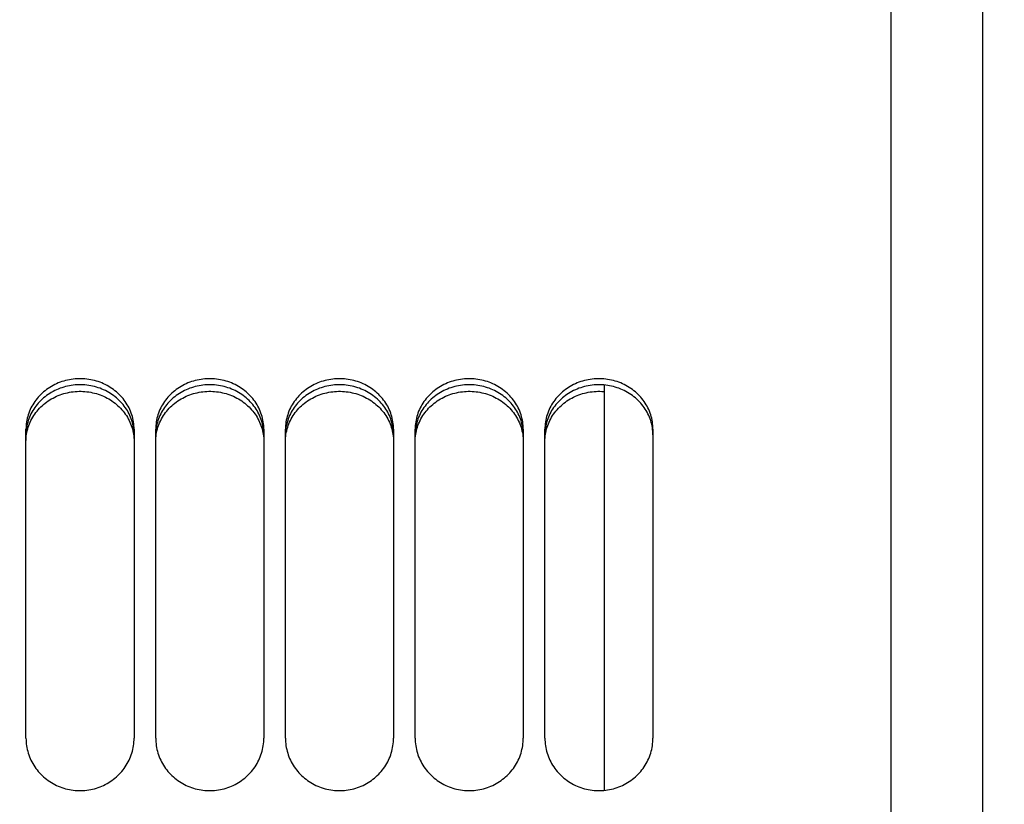
# Paper-space layout 'LSA473-8-014_1' of a CAD drawing. Units: millimetres. Extents: x 0 to 594, y 0 to 420.
# Drawn here: x 302 to 325, y 262 to 280 of the extents above; entities that cross this region are included whole.
import ezdxf

# ---------------------------------------------------------------- set-up
doc = ezdxf.new("R2010")
doc.units = ezdxf.units.MM
doc.header["$LTSCALE"] = 32.67
doc.layers.get('0').update_dxf_attribs({"linetype": 'CONTINUOUS'})
doc.layers.add('SOLIDES', color=7, linetype='CONTINUOUS')
doc.styles.get("Standard").update_dxf_attribs({"font": 'txt', "width": 0.85})
doc.dimstyles.new('DIMSTYLE_7', dxfattribs={"dimtxt": 3.5, "dimasz": 3.5, "dimexe": 1.5, "dimexo": 1, "dimgap": 0.875, "dimtad": 1, "dimdec": 0, "dimlfac": 4, "dimtxsty": 'STANDARD', "dimblk": '_FILLED', "dimblk1": '_FILLED', "dimblk2": '_FILLED', "dimcen": 0.09, "dimclrt": 5, "dimadec": 0, "dimazin": 0, "dimtp": 0.0001, "dimtm": 0.0001, "dimtfac": 1, "dimtdec": 0, "dimtofl": 0, "dimtmove": 0, "dimatfit": 3, "dimldrblk": '_FILLED', "dimfxl": 1, "dimtolj": 1, "dimarcsym": 0})

# ---------------------------------------------------------------- blocks, each defined once
blk = doc.blocks.new('_FILLED')
at = {"color": 0, "linetype": 'BYBLOCK'}
blk.add_solid([(0, 0), (-1, 0.2143), (-1, -0.2143)], dxfattribs=at)
blk = doc.blocks.new('*D23')
at = {"color": 2, "linetype": 'CONTINUOUS'}
for p, q in [((74.768, 342.551), (74.768, 398.158)), ((338.843, 381.004), (338.843, 398.158)), ((74.768, 396.658), (206.805, 396.658)), ((338.843, 396.658), (206.805, 396.658)), ((338.843, 255.915), (338.843, 372.748))]:
    blk.add_line(p, q, dxfattribs=at)
at = {"color": 2, "linetype": 'CONTINUOUS', "xscale": 3.5, "yscale": 3.5, "zscale": 3.5, "rotation": 180}
blk.add_blockref('_FILLED', (74.768, 396.658), dxfattribs=at)
at = {"color": 2, "linetype": 'CONTINUOUS', "xscale": 3.5, "yscale": 3.5, "zscale": 3.5}
blk.add_blockref('_FILLED', (338.843, 396.658), dxfattribs=at)
at = {"color": 5, "linetype": 'CONTINUOUS', "insert": (206.805, 401.033), "char_height": 3.5, "width": 17.85, "attachment_point": 2, "line_spacing_factor": 0.9}
blk.add_mtext('1056', dxfattribs=at)

psp = doc.layouts.new('LSA473-8-014_1')

# ---------------------------------------------------------------- linework, layer by layer
at = {"color": 7, "linetype": 'CONTINUOUS'}
for p, q in [((324.017517, 230.045069), (324.017517, 293.719204)), ((315.267517, 271.465495), (315.267517, 262.090768))]:
    psp.add_line(p, q, dxfattribs=at)
at = {"layer": 'SOLIDES', "color": 7, "linetype": 'CONTINUOUS'}
for p, q in [((321.892517, 289.864174), (321.892517, 165.408429)), ((301.892517, 263.296381), (301.892517, 270.443627)), ((304.392517, 270.443627), (304.392517, 263.296381)), ((304.892517, 263.296381), (304.892517, 270.443627)), ((307.392517, 270.443627), (307.392517, 263.296381)), ((307.892517, 263.296381), (307.892517, 270.443627)), ((310.392517, 270.443627), (310.392517, 263.296381)), ((310.892517, 263.296381), (310.892517, 270.443627)), ((313.392517, 270.443627), (313.392517, 263.296381)), ((313.892517, 263.296381), (313.892517, 270.443627)), ((316.392517, 270.443627), (316.392517, 263.296381))]:
    psp.add_line(p, q, dxfattribs=at)
at = {"layer": 'SOLIDES', "color": 3, "linetype": 'CONTINUOUS'}
for p, q in [((301.905521, 270.476677), (301.899823, 270.434937)), ((304.385211, 270.434937), (304.379513, 270.476677)), ((304.905521, 270.476677), (304.899823, 270.434937)), ((307.385211, 270.434937), (307.379513, 270.476677)), ((307.905521, 270.476677), (307.899823, 270.434937)), ((310.385211, 270.434937), (310.379513, 270.476677)), ((310.905521, 270.476677), (310.899823, 270.434937)), ((313.385211, 270.434937), (313.379513, 270.476677)), ((313.905521, 270.476677), (313.899823, 270.434937)), ((316.385211, 270.434937), (316.379513, 270.476677))]:
    psp.add_line(p, q, dxfattribs=at)
at = {"layer": 'SOLIDES', "color": 7, "linetype": 'CONTINUOUS'}
for points in [[(304.392517, 270.443627), (304.3917, 270.48582), (304.38925, 270.527938), (304.385167, 270.56998), (304.379436, 270.612044), (304.372072, 270.654032), (304.363118, 270.695655), (304.35257, 270.736881), (304.340433, 270.777743), (304.326769, 270.818042), (304.311592, 270.857732), (304.294887, 270.896861), (304.276683, 270.935372), (304.256961, 270.973291), (304.235739, 271.010592), (304.213092, 271.047144), (304.188987, 271.082981), (304.163459, 271.118069), (304.136686, 271.152167), (304.108701, 271.185222), (304.079473, 271.217289), (304.049085, 271.248278), (304.017548, 271.278177), (303.984852, 271.307), (303.951044, 271.334707), (303.916074, 271.361334), (303.879992, 271.386846), (303.842997, 271.4111), (303.805076, 271.434091), (303.766242, 271.455826), (303.72674, 271.476177), (303.686631, 271.495108), (303.645852, 271.512656), (303.604464, 271.5288), (303.562455, 271.543542), (303.519836, 271.556881), (303.476697, 271.568787), (303.432967, 271.579273), (303.388718, 271.588326), (303.344252, 271.595883), (303.299608, 271.601926), (303.254747, 271.606472), (303.209856, 271.609505), (303.164974, 271.611019), (303.12006, 271.611019), (303.075178, 271.609505), (303.030287, 271.606472), (302.985426, 271.601926), (302.940782, 271.595883), (302.896316, 271.588326), (302.852067, 271.579273), (302.808337, 271.568787), (302.765198, 271.556881), (302.722579, 271.543542), (302.68057, 271.5288), (302.639182, 271.512656), (302.598403, 271.495108), (302.558294, 271.476177), (302.518792, 271.455826), (302.479958, 271.434091), (302.442037, 271.4111), (302.405042, 271.386846), (302.36896, 271.361334), (302.33399, 271.334707), (302.300182, 271.307), (302.267486, 271.278177), (302.235949, 271.248278), (302.205561, 271.217289), (302.176333, 271.185222), (302.148348, 271.152167), (302.121575, 271.118069), (302.096047, 271.082981), (302.071942, 271.047144), (302.049295, 271.010592), (302.028073, 270.973291), (302.008351, 270.935372), (301.990146, 270.896861), (301.973442, 270.857732), (301.958265, 270.818042), (301.944601, 270.777743), (301.932464, 270.736881), (301.921916, 270.695655), (301.912962, 270.654032), (301.905598, 270.612044), (301.899867, 270.56998), (301.895784, 270.527938), (301.893334, 270.48582), (301.892517, 270.443627)], [(307.392517, 270.443627), (307.3917, 270.48582), (307.38925, 270.527938), (307.385167, 270.56998), (307.379436, 270.612044), (307.372072, 270.654032), (307.363118, 270.695655), (307.35257, 270.736881), (307.340433, 270.777743), (307.326769, 270.818042), (307.311592, 270.857732), (307.294887, 270.896861), (307.276683, 270.935372), (307.256961, 270.973291), (307.235739, 271.010592), (307.213092, 271.047144), (307.188987, 271.082981), (307.163459, 271.118069), (307.136686, 271.152167), (307.108701, 271.185222), (307.079473, 271.217289), (307.049085, 271.248278), (307.017548, 271.278177), (306.984852, 271.307), (306.951044, 271.334707), (306.916074, 271.361334), (306.879992, 271.386846), (306.842997, 271.4111), (306.805076, 271.434091), (306.766242, 271.455826), (306.72674, 271.476177), (306.686631, 271.495108), (306.645852, 271.512656), (306.604464, 271.5288), (306.562455, 271.543542), (306.519836, 271.556881), (306.476697, 271.568787), (306.432967, 271.579273), (306.388718, 271.588326), (306.344252, 271.595883), (306.299608, 271.601926), (306.254747, 271.606472), (306.209856, 271.609505), (306.164974, 271.611019), (306.12006, 271.611019), (306.075178, 271.609505), (306.030287, 271.606472), (305.985426, 271.601926), (305.940782, 271.595883), (305.896316, 271.588326), (305.852067, 271.579273), (305.808337, 271.568787), (305.765198, 271.556881), (305.722579, 271.543542), (305.68057, 271.5288), (305.639182, 271.512656), (305.598403, 271.495108), (305.558294, 271.476177), (305.518792, 271.455826), (305.479958, 271.434091), (305.442037, 271.4111), (305.405042, 271.386846), (305.36896, 271.361334), (305.33399, 271.334707), (305.300182, 271.307), (305.267486, 271.278177), (305.235949, 271.248278), (305.205561, 271.217289), (305.176333, 271.185222), (305.148348, 271.152167), (305.121575, 271.118069), (305.096047, 271.082981), (305.071942, 271.047144), (305.049295, 271.010592), (305.028073, 270.973291), (305.008351, 270.935372), (304.990146, 270.896861), (304.973442, 270.857732), (304.958265, 270.818042), (304.944601, 270.777743), (304.932464, 270.736881), (304.921916, 270.695655), (304.912962, 270.654032), (304.905598, 270.612044), (304.899867, 270.56998), (304.895784, 270.527938), (304.893334, 270.48582), (304.892517, 270.443627)], [(310.392517, 270.443627), (310.3917, 270.48582), (310.38925, 270.527938), (310.385167, 270.56998), (310.379436, 270.612044), (310.372072, 270.654032), (310.363118, 270.695655), (310.35257, 270.736881), (310.340433, 270.777743), (310.326769, 270.818042), (310.311592, 270.857732), (310.294887, 270.896861), (310.276683, 270.935372), (310.256961, 270.973291), (310.235739, 271.010592), (310.213092, 271.047144), (310.188987, 271.082981), (310.163459, 271.118069), (310.136686, 271.152167), (310.108701, 271.185222), (310.079473, 271.217289), (310.049085, 271.248278), (310.017548, 271.278177), (309.984852, 271.307), (309.951044, 271.334707), (309.916074, 271.361334), (309.879992, 271.386846), (309.842997, 271.4111), (309.805076, 271.434091), (309.766242, 271.455826), (309.72674, 271.476177), (309.686631, 271.495108), (309.645852, 271.512656), (309.604464, 271.5288), (309.562455, 271.543542), (309.519836, 271.556881), (309.476697, 271.568787), (309.432967, 271.579273), (309.388718, 271.588326), (309.344252, 271.595883), (309.299608, 271.601926), (309.254747, 271.606472), (309.209856, 271.609505), (309.164974, 271.611019), (309.12006, 271.611019), (309.075178, 271.609505), (309.030287, 271.606472), (308.985426, 271.601926), (308.940782, 271.595883), (308.896316, 271.588326), (308.852067, 271.579273), (308.808337, 271.568787), (308.765198, 271.556881), (308.722579, 271.543542), (308.68057, 271.5288), (308.639182, 271.512656), (308.598403, 271.495108), (308.558294, 271.476177), (308.518792, 271.455826), (308.479958, 271.434091), (308.442037, 271.4111), (308.405042, 271.386846), (308.36896, 271.361334), (308.33399, 271.334707), (308.300182, 271.307), (308.267486, 271.278177), (308.235949, 271.248278), (308.205561, 271.217289), (308.176333, 271.185222), (308.148348, 271.152167), (308.121575, 271.118069), (308.096047, 271.082981), (308.071942, 271.047144), (308.049295, 271.010592), (308.028073, 270.973291), (308.008351, 270.935372), (307.990146, 270.896861), (307.973442, 270.857732), (307.958265, 270.818042), (307.944601, 270.777743), (307.932464, 270.736881), (307.921916, 270.695655), (307.912962, 270.654032), (307.905598, 270.612044), (307.899867, 270.56998), (307.895784, 270.527938), (307.893334, 270.48582), (307.892517, 270.443627)], [(313.392517, 270.443627), (313.3917, 270.48582), (313.38925, 270.527938), (313.385167, 270.56998), (313.379436, 270.612044), (313.372072, 270.654032), (313.363118, 270.695655), (313.35257, 270.736881), (313.340433, 270.777743), (313.326769, 270.818042), (313.311592, 270.857732), (313.294887, 270.896861), (313.276683, 270.935372), (313.256961, 270.973291), (313.235739, 271.010592), (313.213092, 271.047144), (313.188987, 271.082981), (313.163459, 271.118069), (313.136686, 271.152167), (313.108701, 271.185222), (313.079473, 271.217289), (313.049085, 271.248278), (313.017548, 271.278177), (312.984852, 271.307), (312.951044, 271.334707), (312.916074, 271.361334), (312.879992, 271.386846), (312.842997, 271.4111), (312.805076, 271.434091), (312.766242, 271.455826), (312.72674, 271.476177), (312.686631, 271.495108), (312.645852, 271.512656), (312.604464, 271.5288), (312.562455, 271.543542), (312.519836, 271.556881), (312.476697, 271.568787), (312.432967, 271.579273), (312.388718, 271.588326), (312.344252, 271.595883), (312.299608, 271.601926), (312.254747, 271.606472), (312.209856, 271.609505), (312.164974, 271.611019), (312.12006, 271.611019), (312.075178, 271.609505), (312.030287, 271.606472), (311.985426, 271.601926), (311.940782, 271.595883), (311.896316, 271.588326), (311.852067, 271.579273), (311.808337, 271.568787), (311.765198, 271.556881), (311.722579, 271.543542), (311.68057, 271.5288), (311.639182, 271.512656), (311.598403, 271.495108), (311.558294, 271.476177), (311.518792, 271.455826), (311.479958, 271.434091), (311.442037, 271.4111), (311.405042, 271.386846), (311.36896, 271.361334), (311.33399, 271.334707), (311.300182, 271.307), (311.267486, 271.278177), (311.235949, 271.248278), (311.205561, 271.217289), (311.176333, 271.185222), (311.148348, 271.152167), (311.121575, 271.118069), (311.096047, 271.082981), (311.071942, 271.047144), (311.049295, 271.010592), (311.028073, 270.973291), (311.008351, 270.935372), (310.990146, 270.896861), (310.973442, 270.857732), (310.958265, 270.818042), (310.944601, 270.777743), (310.932464, 270.736881), (310.921916, 270.695655), (310.912962, 270.654032), (310.905598, 270.612044), (310.899867, 270.56998), (310.895784, 270.527938), (310.893334, 270.48582), (310.892517, 270.443627)], [(316.392517, 270.443627), (316.3917, 270.48582), (316.38925, 270.527938), (316.385167, 270.56998), (316.379436, 270.612044), (316.372072, 270.654032), (316.363118, 270.695655), (316.35257, 270.736881), (316.340433, 270.777743), (316.326769, 270.818042), (316.311592, 270.857732), (316.294887, 270.896861), (316.276683, 270.935372), (316.256961, 270.973291), (316.235739, 271.010592), (316.213092, 271.047144), (316.188987, 271.082981), (316.163459, 271.118069), (316.136686, 271.152167), (316.108701, 271.185222), (316.079473, 271.217289), (316.049085, 271.248278), (316.017548, 271.278177), (315.984852, 271.307), (315.951044, 271.334707), (315.916074, 271.361334), (315.879992, 271.386846), (315.842997, 271.4111), (315.805076, 271.434091), (315.766242, 271.455826), (315.72674, 271.476177), (315.686631, 271.495108), (315.645852, 271.512656), (315.604464, 271.5288), (315.562455, 271.543542), (315.519836, 271.556881), (315.476697, 271.568787), (315.432967, 271.579273), (315.388718, 271.588326), (315.344252, 271.595883), (315.299608, 271.601926), (315.254747, 271.606472), (315.209856, 271.609505), (315.164974, 271.611019), (315.12006, 271.611019), (315.075178, 271.609505), (315.030287, 271.606472), (314.985426, 271.601926), (314.940782, 271.595883), (314.896316, 271.588326), (314.852067, 271.579273), (314.808337, 271.568787), (314.765198, 271.556881), (314.722579, 271.543542), (314.68057, 271.5288), (314.639182, 271.512656), (314.598403, 271.495108), (314.558294, 271.476177), (314.518792, 271.455826), (314.479958, 271.434091), (314.442037, 271.4111), (314.405042, 271.386846), (314.36896, 271.361334), (314.33399, 271.334707), (314.300182, 271.307), (314.267486, 271.278177), (314.235949, 271.248278), (314.205561, 271.217289), (314.176333, 271.185222), (314.148348, 271.152167), (314.121575, 271.118069), (314.096047, 271.082981), (314.071942, 271.047144), (314.049295, 271.010592), (314.028073, 270.973291), (314.008351, 270.935372), (313.990146, 270.896861), (313.973442, 270.857732), (313.958265, 270.818042), (313.944601, 270.777743), (313.932464, 270.736881), (313.921916, 270.695655), (313.912962, 270.654032), (313.905598, 270.612044), (313.899867, 270.56998), (313.895784, 270.527938), (313.893334, 270.48582), (313.892517, 270.443627)], [(301.892517, 263.296381), (301.893334, 263.252811), (301.895784, 263.209302), (301.899867, 263.165854), (301.905598, 263.122367), (301.912962, 263.078942), (301.921916, 263.035878), (301.932464, 262.993208), (301.944601, 262.9509), (301.958265, 262.909159), (301.973442, 262.868034), (301.990146, 262.827476), (302.008351, 262.787544), (302.028073, 262.748213), (302.049295, 262.709508), (302.071942, 262.671568), (302.096047, 262.634358), (302.121575, 262.597914), (302.148348, 262.562487), (302.176333, 262.528133), (302.205561, 262.494797), (302.235949, 262.46257), (302.267486, 262.43147), (302.300182, 262.40148), (302.33399, 262.372644), (302.36896, 262.344926), (302.405042, 262.318362), (302.442037, 262.293101), (302.479958, 262.269151), (302.518792, 262.246504), (302.558294, 262.225296), (302.598403, 262.205564), (302.639182, 262.18727), (302.68057, 262.170438), (302.722579, 262.155065), (302.765198, 262.141153), (302.808337, 262.128735), (302.852067, 262.117796), (302.896316, 262.108351), (302.940782, 262.100467), (302.985426, 262.094162), (303.030287, 262.089418), (303.075178, 262.086253), (303.12006, 262.084674), (303.164974, 262.084674), (303.209856, 262.086253), (303.254747, 262.089418), (303.299608, 262.094162), (303.344252, 262.100467), (303.388718, 262.108351), (303.432967, 262.117796), (303.476697, 262.128735), (303.519836, 262.141153), (303.562455, 262.155065), (303.604464, 262.170438), (303.645852, 262.18727), (303.686631, 262.205564), (303.72674, 262.225296), (303.766242, 262.246504), (303.805076, 262.269151), (303.842997, 262.293101), (303.879992, 262.318362), (303.916074, 262.344926), (303.951044, 262.372644), (303.984852, 262.40148), (304.017548, 262.43147), (304.049085, 262.46257), (304.079473, 262.494797), (304.108701, 262.528133), (304.136686, 262.562487), (304.163459, 262.597914), (304.188987, 262.634358), (304.213092, 262.671568), (304.235739, 262.709508), (304.256961, 262.748213), (304.276683, 262.787544), (304.294887, 262.827476), (304.311592, 262.868034), (304.326769, 262.909159), (304.340433, 262.9509), (304.35257, 262.993208), (304.363118, 263.035878), (304.372072, 263.078942), (304.379436, 263.122367), (304.385167, 263.165854), (304.38925, 263.209302), (304.3917, 263.252811), (304.392517, 263.296381)], [(304.892517, 263.296381), (304.893334, 263.252811), (304.895784, 263.209302), (304.899867, 263.165854), (304.905598, 263.122367), (304.912962, 263.078942), (304.921916, 263.035878), (304.932464, 262.993208), (304.944601, 262.9509), (304.958265, 262.909159), (304.973442, 262.868034), (304.990146, 262.827476), (305.008351, 262.787544), (305.028073, 262.748213), (305.049295, 262.709508), (305.071942, 262.671568), (305.096047, 262.634358), (305.121575, 262.597914), (305.148348, 262.562487), (305.176333, 262.528133), (305.205561, 262.494797), (305.235949, 262.46257), (305.267486, 262.43147), (305.300182, 262.40148), (305.33399, 262.372644), (305.36896, 262.344926), (305.405042, 262.318362), (305.442037, 262.293101), (305.479958, 262.269151), (305.518792, 262.246504), (305.558294, 262.225296), (305.598403, 262.205564), (305.639182, 262.18727), (305.68057, 262.170438), (305.722579, 262.155065), (305.765198, 262.141153), (305.808337, 262.128735), (305.852067, 262.117796), (305.896316, 262.108351), (305.940782, 262.100467), (305.985426, 262.094162), (306.030287, 262.089418), (306.075178, 262.086253), (306.12006, 262.084674), (306.164974, 262.084674), (306.209856, 262.086253), (306.254747, 262.089418), (306.299608, 262.094162), (306.344252, 262.100467), (306.388718, 262.108351), (306.432967, 262.117796), (306.476697, 262.128735), (306.519836, 262.141153), (306.562455, 262.155065), (306.604464, 262.170438), (306.645852, 262.18727), (306.686631, 262.205564), (306.72674, 262.225296), (306.766242, 262.246504), (306.805076, 262.269151), (306.842997, 262.293101), (306.879992, 262.318362), (306.916074, 262.344926), (306.951044, 262.372644), (306.984852, 262.40148), (307.017548, 262.43147), (307.049085, 262.46257), (307.079473, 262.494797), (307.108701, 262.528133), (307.136686, 262.562487), (307.163459, 262.597914), (307.188987, 262.634358), (307.213092, 262.671568), (307.235739, 262.709508), (307.256961, 262.748213), (307.276683, 262.787544), (307.294887, 262.827476), (307.311592, 262.868034), (307.326769, 262.909159), (307.340433, 262.9509), (307.35257, 262.993208), (307.363118, 263.035878), (307.372072, 263.078942), (307.379436, 263.122367), (307.385167, 263.165854), (307.38925, 263.209302), (307.3917, 263.252811), (307.392517, 263.296381)], [(307.892517, 263.296381), (307.893334, 263.252811), (307.895784, 263.209302), (307.899867, 263.165854), (307.905598, 263.122367), (307.912962, 263.078942), (307.921916, 263.035878), (307.932464, 262.993208), (307.944601, 262.9509), (307.958265, 262.909159), (307.973442, 262.868034), (307.990146, 262.827476), (308.008351, 262.787544), (308.028073, 262.748213), (308.049295, 262.709508), (308.071942, 262.671568), (308.096047, 262.634358), (308.121575, 262.597914), (308.148348, 262.562487), (308.176333, 262.528133), (308.205561, 262.494797), (308.235949, 262.46257), (308.267486, 262.43147), (308.300182, 262.40148), (308.33399, 262.372644), (308.36896, 262.344926), (308.405042, 262.318362), (308.442037, 262.293101), (308.479958, 262.269151), (308.518792, 262.246504), (308.558294, 262.225296), (308.598403, 262.205564), (308.639182, 262.18727), (308.68057, 262.170438), (308.722579, 262.155065), (308.765198, 262.141153), (308.808337, 262.128735), (308.852067, 262.117796), (308.896316, 262.108351), (308.940782, 262.100467), (308.985426, 262.094162), (309.030287, 262.089418), (309.075178, 262.086253), (309.12006, 262.084674), (309.164974, 262.084674), (309.209856, 262.086253), (309.254747, 262.089418), (309.299608, 262.094162), (309.344252, 262.100467), (309.388718, 262.108351), (309.432967, 262.117796), (309.476697, 262.128735), (309.519836, 262.141153), (309.562455, 262.155065), (309.604464, 262.170438), (309.645852, 262.18727), (309.686631, 262.205564), (309.72674, 262.225296), (309.766242, 262.246504), (309.805076, 262.269151), (309.842997, 262.293101), (309.879992, 262.318362), (309.916074, 262.344926), (309.951044, 262.372644), (309.984852, 262.40148), (310.017548, 262.43147), (310.049085, 262.46257), (310.079473, 262.494797), (310.108701, 262.528133), (310.136686, 262.562487), (310.163459, 262.597914), (310.188987, 262.634358), (310.213092, 262.671568), (310.235739, 262.709508), (310.256961, 262.748213), (310.276683, 262.787544), (310.294887, 262.827476), (310.311592, 262.868034), (310.326769, 262.909159), (310.340433, 262.9509), (310.35257, 262.993208), (310.363118, 263.035878), (310.372072, 263.078942), (310.379436, 263.122367), (310.385167, 263.165854), (310.38925, 263.209302), (310.3917, 263.252811), (310.392517, 263.296381)], [(310.892517, 263.296381), (310.893334, 263.252811), (310.895784, 263.209302), (310.899867, 263.165854), (310.905598, 263.122367), (310.912962, 263.078942), (310.921916, 263.035878), (310.932464, 262.993208), (310.944601, 262.9509), (310.958265, 262.909159), (310.973442, 262.868034), (310.990146, 262.827476), (311.008351, 262.787544), (311.028073, 262.748213), (311.049295, 262.709508), (311.071942, 262.671568), (311.096047, 262.634358), (311.121575, 262.597914), (311.148348, 262.562487), (311.176333, 262.528133), (311.205561, 262.494797), (311.235949, 262.46257), (311.267486, 262.43147), (311.300182, 262.40148), (311.33399, 262.372644), (311.36896, 262.344926), (311.405042, 262.318362), (311.442037, 262.293101), (311.479958, 262.269151), (311.518792, 262.246504), (311.558294, 262.225296), (311.598403, 262.205564), (311.639182, 262.18727), (311.68057, 262.170438), (311.722579, 262.155065), (311.765198, 262.141153), (311.808337, 262.128735), (311.852067, 262.117796), (311.896316, 262.108351), (311.940782, 262.100467), (311.985426, 262.094162), (312.030287, 262.089418), (312.075178, 262.086253), (312.12006, 262.084674), (312.164974, 262.084674), (312.209856, 262.086253), (312.254747, 262.089418), (312.299608, 262.094162), (312.344252, 262.100467), (312.388718, 262.108351), (312.432967, 262.117796), (312.476697, 262.128735), (312.519836, 262.141153), (312.562455, 262.155065), (312.604464, 262.170438), (312.645852, 262.18727), (312.686631, 262.205564), (312.72674, 262.225296), (312.766242, 262.246504), (312.805076, 262.269151), (312.842997, 262.293101), (312.879992, 262.318362), (312.916074, 262.344926), (312.951044, 262.372644), (312.984852, 262.40148), (313.017548, 262.43147), (313.049085, 262.46257), (313.079473, 262.494797), (313.108701, 262.528133), (313.136686, 262.562487), (313.163459, 262.597914), (313.188987, 262.634358), (313.213092, 262.671568), (313.235739, 262.709508), (313.256961, 262.748213), (313.276683, 262.787544), (313.294887, 262.827476), (313.311592, 262.868034), (313.326769, 262.909159), (313.340433, 262.9509), (313.35257, 262.993208), (313.363118, 263.035878), (313.372072, 263.078942), (313.379436, 263.122367), (313.385167, 263.165854), (313.38925, 263.209302), (313.3917, 263.252811), (313.392517, 263.296381)], [(313.892517, 263.296381), (313.893334, 263.252811), (313.895784, 263.209302), (313.899867, 263.165854), (313.905598, 263.122367), (313.912962, 263.078942), (313.921916, 263.035878), (313.932464, 262.993208), (313.944601, 262.9509), (313.958265, 262.909159), (313.973442, 262.868034), (313.990146, 262.827476), (314.008351, 262.787544), (314.028073, 262.748213), (314.049295, 262.709508), (314.071942, 262.671568), (314.096047, 262.634358), (314.121575, 262.597914), (314.148348, 262.562487), (314.176333, 262.528133), (314.205561, 262.494797), (314.235949, 262.46257), (314.267486, 262.43147), (314.300182, 262.40148), (314.33399, 262.372644), (314.36896, 262.344926), (314.405042, 262.318362), (314.442037, 262.293101), (314.479958, 262.269151), (314.518792, 262.246504), (314.558294, 262.225296), (314.598403, 262.205564), (314.639182, 262.18727), (314.68057, 262.170438), (314.722579, 262.155065), (314.765198, 262.141153), (314.808337, 262.128735), (314.852067, 262.117796), (314.896316, 262.108351), (314.940782, 262.100467), (314.985426, 262.094162), (315.030287, 262.089418), (315.075178, 262.086253), (315.12006, 262.084674), (315.164974, 262.084674), (315.209856, 262.086253), (315.254747, 262.089418), (315.299608, 262.094162), (315.344252, 262.100467), (315.388718, 262.108351), (315.432967, 262.117796), (315.476697, 262.128735), (315.519836, 262.141153), (315.562455, 262.155065), (315.604464, 262.170438), (315.645852, 262.18727), (315.686631, 262.205564), (315.72674, 262.225296), (315.766242, 262.246504), (315.805076, 262.269151), (315.842997, 262.293101), (315.879992, 262.318362), (315.916074, 262.344926), (315.951044, 262.372644), (315.984852, 262.40148), (316.017548, 262.43147), (316.049085, 262.46257), (316.079473, 262.494797), (316.108701, 262.528133), (316.136686, 262.562487), (316.163459, 262.597914), (316.188987, 262.634358), (316.213092, 262.671568), (316.235739, 262.709508), (316.256961, 262.748213), (316.276683, 262.787544), (316.294887, 262.827476), (316.311592, 262.868034), (316.326769, 262.909159), (316.340433, 262.9509), (316.35257, 262.993208), (316.363118, 263.035878), (316.372072, 263.078942), (316.379436, 263.122367), (316.385167, 263.165854), (316.38925, 263.209302), (316.3917, 263.252811), (316.392517, 263.296381)]]:
    psp.add_lwpolyline(points, dxfattribs=at)
at = {"layer": 'SOLIDES', "color": 3, "linetype": 'CONTINUOUS'}
for points in [[(304.379513, 270.476677), (304.372192, 270.518345), (304.363289, 270.559657), (304.352798, 270.600582), (304.340726, 270.641151), (304.327132, 270.681169), (304.31203, 270.72059), (304.295406, 270.759461), (304.277284, 270.797726), (304.257647, 270.835411), (304.236513, 270.872491), (304.213952, 270.908836), (304.18993, 270.944483), (304.164482, 270.979396), (304.137785, 271.013334), (304.109869, 271.046247), (304.080703, 271.078186), (304.050371, 271.109062), (304.018885, 271.138858), (303.986232, 271.167591), (303.952458, 271.19522), (303.917511, 271.221778), (303.881443, 271.247234), (303.844449, 271.271442), (303.806515, 271.294399), (303.767655, 271.316109), (303.728115, 271.336441), (303.687956, 271.35536), (303.647117, 271.372903), (303.605659, 271.389043), (303.563573, 271.403786), (303.520866, 271.417127), (303.477632, 271.429038), (303.433797, 271.439529), (303.389433, 271.448589), (303.344846, 271.456152), (303.300076, 271.462201), (303.255083, 271.466752), (303.210058, 271.469789), (303.165042, 271.471304), (303.119992, 271.471304), (303.074976, 271.469789), (303.029951, 271.466752), (302.984958, 271.462201), (302.940188, 271.456152), (302.895601, 271.448589), (302.851237, 271.439529), (302.807402, 271.429038), (302.764168, 271.417127), (302.721461, 271.403786), (302.679375, 271.389043), (302.637917, 271.372903), (302.597078, 271.35536), (302.556919, 271.336441), (302.517379, 271.316109), (302.478519, 271.294399), (302.440585, 271.271442), (302.403591, 271.247234), (302.367523, 271.221778), (302.332576, 271.19522), (302.298802, 271.167591), (302.266149, 271.138858), (302.234663, 271.109062), (302.204331, 271.078186), (302.175165, 271.046247), (302.147249, 271.013334), (302.120552, 270.979396), (302.095104, 270.944483), (302.071082, 270.908836), (302.048521, 270.872491), (302.027387, 270.835411), (302.00775, 270.797726), (301.989628, 270.759461), (301.973004, 270.72059), (301.957902, 270.681169), (301.944308, 270.641151), (301.932236, 270.600582), (301.921745, 270.559657), (301.912842, 270.518345), (301.905521, 270.476677)], [(307.379513, 270.476677), (307.372192, 270.518345), (307.363289, 270.559657), (307.352798, 270.600582), (307.340726, 270.641151), (307.327132, 270.681169), (307.31203, 270.72059), (307.295406, 270.759461), (307.277284, 270.797726), (307.257647, 270.835411), (307.236513, 270.872491), (307.213952, 270.908836), (307.18993, 270.944483), (307.164482, 270.979396), (307.137785, 271.013334), (307.109869, 271.046247), (307.080703, 271.078186), (307.050371, 271.109062), (307.018885, 271.138858), (306.986232, 271.167591), (306.952458, 271.19522), (306.917511, 271.221778), (306.881443, 271.247234), (306.844449, 271.271442), (306.806515, 271.294399), (306.767655, 271.316109), (306.728115, 271.336441), (306.687956, 271.35536), (306.647117, 271.372903), (306.605659, 271.389043), (306.563573, 271.403786), (306.520866, 271.417127), (306.477632, 271.429038), (306.433797, 271.439529), (306.389433, 271.448589), (306.344846, 271.456152), (306.300076, 271.462201), (306.255083, 271.466752), (306.210058, 271.469789), (306.165042, 271.471304), (306.119992, 271.471304), (306.074976, 271.469789), (306.029951, 271.466752), (305.984958, 271.462201), (305.940188, 271.456152), (305.895601, 271.448589), (305.851237, 271.439529), (305.807402, 271.429038), (305.764168, 271.417127), (305.721461, 271.403786), (305.679375, 271.389043), (305.637917, 271.372903), (305.597078, 271.35536), (305.556919, 271.336441), (305.517379, 271.316109), (305.478519, 271.294399), (305.440585, 271.271442), (305.403591, 271.247234), (305.367523, 271.221778), (305.332576, 271.19522), (305.298802, 271.167591), (305.266149, 271.138858), (305.234663, 271.109062), (305.204331, 271.078186), (305.175165, 271.046247), (305.147249, 271.013334), (305.120552, 270.979396), (305.095104, 270.944483), (305.071082, 270.908836), (305.048521, 270.872491), (305.027387, 270.835411), (305.00775, 270.797726), (304.989628, 270.759461), (304.973004, 270.72059), (304.957902, 270.681169), (304.944308, 270.641151), (304.932236, 270.600582), (304.921745, 270.559657), (304.912842, 270.518345), (304.905521, 270.476677)], [(310.379513, 270.476677), (310.372192, 270.518345), (310.363289, 270.559657), (310.352798, 270.600582), (310.340726, 270.641151), (310.327132, 270.681169), (310.31203, 270.72059), (310.295406, 270.759461), (310.277284, 270.797726), (310.257647, 270.835411), (310.236513, 270.872491), (310.213952, 270.908836), (310.18993, 270.944483), (310.164482, 270.979396), (310.137785, 271.013334), (310.109869, 271.046247), (310.080703, 271.078186), (310.050371, 271.109062), (310.018885, 271.138858), (309.986232, 271.167591), (309.952458, 271.19522), (309.917511, 271.221778), (309.881443, 271.247234), (309.844449, 271.271442), (309.806515, 271.294399), (309.767655, 271.316109), (309.728115, 271.336441), (309.687956, 271.35536), (309.647117, 271.372903), (309.605659, 271.389043), (309.563573, 271.403786), (309.520866, 271.417127), (309.477632, 271.429038), (309.433797, 271.439529), (309.389433, 271.448589), (309.344846, 271.456152), (309.300076, 271.462201), (309.255083, 271.466752), (309.210058, 271.469789), (309.165042, 271.471304), (309.119992, 271.471304), (309.074976, 271.469789), (309.029951, 271.466752), (308.984958, 271.462201), (308.940188, 271.456152), (308.895601, 271.448589), (308.851237, 271.439529), (308.807402, 271.429038), (308.764168, 271.417127), (308.721461, 271.403786), (308.679375, 271.389043), (308.637917, 271.372903), (308.597078, 271.35536), (308.556919, 271.336441), (308.517379, 271.316109), (308.478519, 271.294399), (308.440585, 271.271442), (308.403591, 271.247234), (308.367523, 271.221778), (308.332576, 271.19522), (308.298802, 271.167591), (308.266149, 271.138858), (308.234663, 271.109062), (308.204331, 271.078186), (308.175165, 271.046247), (308.147249, 271.013334), (308.120552, 270.979396), (308.095104, 270.944483), (308.071082, 270.908836), (308.048521, 270.872491), (308.027387, 270.835411), (308.00775, 270.797726), (307.989628, 270.759461), (307.973004, 270.72059), (307.957902, 270.681169), (307.944308, 270.641151), (307.932236, 270.600582), (307.921745, 270.559657), (307.912842, 270.518345), (307.905521, 270.476677)], [(313.379513, 270.476677), (313.372192, 270.518345), (313.363289, 270.559657), (313.352798, 270.600582), (313.340726, 270.641151), (313.327132, 270.681169), (313.31203, 270.72059), (313.295406, 270.759461), (313.277284, 270.797726), (313.257647, 270.835411), (313.236513, 270.872491), (313.213952, 270.908836), (313.18993, 270.944483), (313.164482, 270.979396), (313.137785, 271.013334), (313.109869, 271.046247), (313.080703, 271.078186), (313.050371, 271.109062), (313.018885, 271.138858), (312.986232, 271.167591), (312.952458, 271.19522), (312.917511, 271.221778), (312.881443, 271.247234), (312.844449, 271.271442), (312.806515, 271.294399), (312.767655, 271.316109), (312.728115, 271.336441), (312.687956, 271.35536), (312.647117, 271.372903), (312.605659, 271.389043), (312.563573, 271.403786), (312.520866, 271.417127), (312.477632, 271.429038), (312.433797, 271.439529), (312.389433, 271.448589), (312.344846, 271.456152), (312.300076, 271.462201), (312.255083, 271.466752), (312.210058, 271.469789), (312.165042, 271.471304), (312.119992, 271.471304), (312.074976, 271.469789), (312.029951, 271.466752), (311.984958, 271.462201), (311.940188, 271.456152), (311.895601, 271.448589), (311.851237, 271.439529), (311.807402, 271.429038), (311.764168, 271.417127), (311.721461, 271.403786), (311.679375, 271.389043), (311.637917, 271.372903), (311.597078, 271.35536), (311.556919, 271.336441), (311.517379, 271.316109), (311.478519, 271.294399), (311.440585, 271.271442), (311.403591, 271.247234), (311.367523, 271.221778), (311.332576, 271.19522), (311.298802, 271.167591), (311.266149, 271.138858), (311.234663, 271.109062), (311.204331, 271.078186), (311.175165, 271.046247), (311.147249, 271.013334), (311.120552, 270.979396), (311.095104, 270.944483), (311.071082, 270.908836), (311.048521, 270.872491), (311.027387, 270.835411), (311.00775, 270.797726), (310.989628, 270.759461), (310.973004, 270.72059), (310.957902, 270.681169), (310.944308, 270.641151), (310.932236, 270.600582), (310.921745, 270.559657), (310.912842, 270.518345), (310.905521, 270.476677)], [(315.300076, 271.462201), (315.255083, 271.466752), (315.210058, 271.469789), (315.165042, 271.471304), (315.119992, 271.471304), (315.074976, 271.469789), (315.029951, 271.466752), (314.984958, 271.462201), (314.940188, 271.456152), (314.895601, 271.448589), (314.851237, 271.439529), (314.807402, 271.429038), (314.764168, 271.417127), (314.721461, 271.403786), (314.679375, 271.389043), (314.637917, 271.372903), (314.597078, 271.35536), (314.556919, 271.336441), (314.517379, 271.316109), (314.478519, 271.294399), (314.440585, 271.271442), (314.403591, 271.247234), (314.367523, 271.221778), (314.332576, 271.19522), (314.298802, 271.167591), (314.266149, 271.138858), (314.234663, 271.109062), (314.204331, 271.078186), (314.175165, 271.046247), (314.147249, 271.013334), (314.120552, 270.979396), (314.095104, 270.944483), (314.071082, 270.908836), (314.048521, 270.872491), (314.027387, 270.835411), (314.00775, 270.797726), (313.989628, 270.759461), (313.973004, 270.72059), (313.957902, 270.681169), (313.944308, 270.641151), (313.932236, 270.600582), (313.921745, 270.559657), (313.912842, 270.518345), (313.905521, 270.476677)], [(316.379513, 270.476677), (316.372192, 270.518345), (316.363289, 270.559657), (316.352798, 270.600582), (316.340726, 270.641151), (316.327132, 270.681169), (316.31203, 270.72059), (316.295406, 270.759461), (316.277284, 270.797726), (316.257647, 270.835411), (316.236513, 270.872491), (316.213952, 270.908836), (316.18993, 270.944483), (316.164482, 270.979396), (316.137785, 271.013334), (316.109869, 271.046247), (316.080703, 271.078186), (316.050371, 271.109062), (316.018885, 271.138858), (315.986232, 271.167591), (315.952458, 271.19522), (315.917511, 271.221778), (315.881443, 271.247234), (315.844449, 271.271442), (315.806515, 271.294399), (315.767655, 271.316109), (315.728115, 271.336441), (315.687956, 271.35536), (315.647117, 271.372903), (315.605659, 271.389043), (315.563573, 271.403786), (315.520866, 271.417127), (315.477632, 271.429038), (315.433797, 271.439529), (315.389433, 271.448589), (315.344846, 271.456152), (315.300076, 271.462201)], [(301.921745, 270.407991), (301.932236, 270.448949), (301.944308, 270.489552), (301.957902, 270.529602), (301.973004, 270.569056), (301.989628, 270.607959), (302.00775, 270.646255), (302.027387, 270.683971), (302.048521, 270.721082), (302.071082, 270.757456), (302.095104, 270.793133), (302.120552, 270.828075), (302.147249, 270.862041), (302.175165, 270.894982), (302.204331, 270.926947), (302.234663, 270.957848), (302.266149, 270.987669), (302.298802, 271.016426), (302.332576, 271.044078), (302.367523, 271.070659), (302.403591, 271.096136), (302.440585, 271.120364), (302.478519, 271.14334), (302.517379, 271.165069), (302.556919, 271.185418), (302.597078, 271.204353), (302.637917, 271.22191), (302.679375, 271.238065), (302.721461, 271.252819), (302.764168, 271.266172), (302.807402, 271.278092), (302.851237, 271.288593), (302.895601, 271.297661), (302.940188, 271.30523), (302.984958, 271.311284), (303.029951, 271.315839), (303.074976, 271.318878), (303.119992, 271.320394), (303.165042, 271.320394), (303.210058, 271.318878), (303.255083, 271.315839), (303.300076, 271.311284), (303.344846, 271.30523), (303.389433, 271.297661), (303.433797, 271.288593), (303.477632, 271.278092), (303.520866, 271.266172), (303.563573, 271.252819), (303.605659, 271.238065), (303.647117, 271.22191), (303.687956, 271.204353), (303.728115, 271.185418), (303.767655, 271.165069), (303.806515, 271.14334), (303.844449, 271.120364), (303.881443, 271.096136), (303.917511, 271.070659), (303.952458, 271.044078), (303.986232, 271.016426), (304.018885, 270.987669), (304.050371, 270.957848), (304.080703, 270.926947), (304.109869, 270.894982), (304.137785, 270.862041), (304.164482, 270.828075), (304.18993, 270.793133), (304.213952, 270.757456), (304.236513, 270.721082), (304.257647, 270.683971), (304.277284, 270.646255), (304.295406, 270.607959), (304.31203, 270.569056), (304.327132, 270.529602), (304.340726, 270.489552), (304.352798, 270.448949), (304.363289, 270.407991)], [(304.921745, 270.407991), (304.932236, 270.448949), (304.944308, 270.489552), (304.957902, 270.529602), (304.973004, 270.569056), (304.989628, 270.607959), (305.00775, 270.646255), (305.027387, 270.683971), (305.048521, 270.721082), (305.071082, 270.757456), (305.095104, 270.793133), (305.120552, 270.828075), (305.147249, 270.862041), (305.175165, 270.894982), (305.204331, 270.926947), (305.234663, 270.957848), (305.266149, 270.987669), (305.298802, 271.016426), (305.332576, 271.044078), (305.367523, 271.070659), (305.403591, 271.096136), (305.440585, 271.120364), (305.478519, 271.14334), (305.517379, 271.165069), (305.556919, 271.185418), (305.597078, 271.204353), (305.637917, 271.22191), (305.679375, 271.238065), (305.721461, 271.252819), (305.764168, 271.266172), (305.807402, 271.278092), (305.851237, 271.288593), (305.895601, 271.297661), (305.940188, 271.30523), (305.984958, 271.311284), (306.029951, 271.315839), (306.074976, 271.318878), (306.119992, 271.320394), (306.165042, 271.320394), (306.210058, 271.318878), (306.255083, 271.315839), (306.300076, 271.311284), (306.344846, 271.30523), (306.389433, 271.297661), (306.433797, 271.288593), (306.477632, 271.278092), (306.520866, 271.266172), (306.563573, 271.252819), (306.605659, 271.238065), (306.647117, 271.22191), (306.687956, 271.204353), (306.728115, 271.185418), (306.767655, 271.165069), (306.806515, 271.14334), (306.844449, 271.120364), (306.881443, 271.096136), (306.917511, 271.070659), (306.952458, 271.044078), (306.986232, 271.016426), (307.018885, 270.987669), (307.050371, 270.957848), (307.080703, 270.926947), (307.109869, 270.894982), (307.137785, 270.862041), (307.164482, 270.828075), (307.18993, 270.793133), (307.213952, 270.757456), (307.236513, 270.721082), (307.257647, 270.683971), (307.277284, 270.646255), (307.295406, 270.607959), (307.31203, 270.569056), (307.327132, 270.529602), (307.340726, 270.489552), (307.352798, 270.448949), (307.363289, 270.407991)], [(307.921745, 270.407991), (307.932236, 270.448949), (307.944308, 270.489552), (307.957902, 270.529602), (307.973004, 270.569056), (307.989628, 270.607959), (308.00775, 270.646255), (308.027387, 270.683971), (308.048521, 270.721082), (308.071082, 270.757456), (308.095104, 270.793133), (308.120552, 270.828075), (308.147249, 270.862041), (308.175165, 270.894982), (308.204331, 270.926947), (308.234663, 270.957848), (308.266149, 270.987669), (308.298802, 271.016426), (308.332576, 271.044078), (308.367523, 271.070659), (308.403591, 271.096136), (308.440585, 271.120364), (308.478519, 271.14334), (308.517379, 271.165069), (308.556919, 271.185418), (308.597078, 271.204353), (308.637917, 271.22191), (308.679375, 271.238065), (308.721461, 271.252819), (308.764168, 271.266172), (308.807402, 271.278092), (308.851237, 271.288593), (308.895601, 271.297661), (308.940188, 271.30523), (308.984958, 271.311284), (309.029951, 271.315839), (309.074976, 271.318878), (309.119992, 271.320394), (309.165042, 271.320394), (309.210058, 271.318878), (309.255083, 271.315839), (309.300076, 271.311284), (309.344846, 271.30523), (309.389433, 271.297661), (309.433797, 271.288593), (309.477632, 271.278092), (309.520866, 271.266172), (309.563573, 271.252819), (309.605659, 271.238065), (309.647117, 271.22191), (309.687956, 271.204353), (309.728115, 271.185418), (309.767655, 271.165069), (309.806515, 271.14334), (309.844449, 271.120364), (309.881443, 271.096136), (309.917511, 271.070659), (309.952458, 271.044078), (309.986232, 271.016426), (310.018885, 270.987669), (310.050371, 270.957848), (310.080703, 270.926947), (310.109869, 270.894982), (310.137785, 270.862041), (310.164482, 270.828075), (310.18993, 270.793133), (310.213952, 270.757456), (310.236513, 270.721082), (310.257647, 270.683971), (310.277284, 270.646255), (310.295406, 270.607959), (310.31203, 270.569056), (310.327132, 270.529602), (310.340726, 270.489552), (310.352798, 270.448949), (310.363289, 270.407991)], [(310.921745, 270.407991), (310.932236, 270.448949), (310.944308, 270.489552), (310.957902, 270.529602), (310.973004, 270.569056), (310.989628, 270.607959), (311.00775, 270.646255), (311.027387, 270.683971), (311.048521, 270.721082), (311.071082, 270.757456), (311.095104, 270.793133), (311.120552, 270.828075), (311.147249, 270.862041), (311.175165, 270.894982), (311.204331, 270.926947), (311.234663, 270.957848), (311.266149, 270.987669), (311.298802, 271.016426), (311.332576, 271.044078), (311.367523, 271.070659), (311.403591, 271.096136), (311.440585, 271.120364), (311.478519, 271.14334), (311.517379, 271.165069), (311.556919, 271.185418), (311.597078, 271.204353), (311.637917, 271.22191), (311.679375, 271.238065), (311.721461, 271.252819), (311.764168, 271.266172), (311.807402, 271.278092), (311.851237, 271.288593), (311.895601, 271.297661), (311.940188, 271.30523), (311.984958, 271.311284), (312.029951, 271.315839), (312.074976, 271.318878), (312.119992, 271.320394), (312.165042, 271.320394), (312.210058, 271.318878), (312.255083, 271.315839), (312.300076, 271.311284), (312.344846, 271.30523), (312.389433, 271.297661), (312.433797, 271.288593), (312.477632, 271.278092), (312.520866, 271.266172), (312.563573, 271.252819), (312.605659, 271.238065), (312.647117, 271.22191), (312.687956, 271.204353), (312.728115, 271.185418), (312.767655, 271.165069), (312.806515, 271.14334), (312.844449, 271.120364), (312.881443, 271.096136), (312.917511, 271.070659), (312.952458, 271.044078), (312.986232, 271.016426), (313.018885, 270.987669), (313.050371, 270.957848), (313.080703, 270.926947), (313.109869, 270.894982), (313.137785, 270.862041), (313.164482, 270.828075), (313.18993, 270.793133), (313.213952, 270.757456), (313.236513, 270.721082), (313.257647, 270.683971), (313.277284, 270.646255), (313.295406, 270.607959), (313.31203, 270.569056), (313.327132, 270.529602), (313.340726, 270.489552), (313.352798, 270.448949), (313.363289, 270.407991)], [(313.921745, 270.407991), (313.932236, 270.448949), (313.944308, 270.489552), (313.957902, 270.529602), (313.973004, 270.569056), (313.989628, 270.607959), (314.00775, 270.646255), (314.027387, 270.683971), (314.048521, 270.721082), (314.071082, 270.757456), (314.095104, 270.793133), (314.120552, 270.828075), (314.147249, 270.862041), (314.175165, 270.894982), (314.204331, 270.926947), (314.234663, 270.957848), (314.266149, 270.987669), (314.298802, 271.016426), (314.332576, 271.044078), (314.367523, 271.070659), (314.403591, 271.096136), (314.440585, 271.120364), (314.478519, 271.14334), (314.517379, 271.165069), (314.556919, 271.185418), (314.597078, 271.204353), (314.637917, 271.22191), (314.679375, 271.238065), (314.721461, 271.252819), (314.764168, 271.266172), (314.807402, 271.278092), (314.851237, 271.288593), (314.895601, 271.297661), (314.940188, 271.30523), (314.984958, 271.311284), (315.029951, 271.315839), (315.074976, 271.318878), (315.119992, 271.320394), (315.165042, 271.320394), (315.210058, 271.318878), (315.255083, 271.315839), (315.267517, 271.31458)], [(301.899823, 270.434937), (301.895764, 270.39322), (301.893328, 270.351432), (301.892517, 270.309571)], [(301.892517, 270.157703), (301.893328, 270.199597), (301.895764, 270.241419), (301.899823, 270.28317), (301.905521, 270.324944)], [(301.905521, 270.324944), (301.912842, 270.366646), (301.921745, 270.407991)], [(304.363289, 270.407991), (304.372192, 270.366646), (304.379513, 270.324944)], [(304.379513, 270.324944), (304.385211, 270.28317), (304.38927, 270.241419), (304.391706, 270.199597), (304.392517, 270.157703)], [(304.392517, 270.309571), (304.391706, 270.351432), (304.38927, 270.39322), (304.385211, 270.434937)], [(304.899823, 270.434937), (304.895764, 270.39322), (304.893328, 270.351432), (304.892517, 270.309571)], [(304.892517, 270.157703), (304.893328, 270.199597), (304.895764, 270.241419), (304.899823, 270.28317), (304.905521, 270.324944)], [(304.905521, 270.324944), (304.912842, 270.366646), (304.921745, 270.407991)], [(307.363289, 270.407991), (307.372192, 270.366646), (307.379513, 270.324944)], [(307.379513, 270.324944), (307.385211, 270.28317), (307.38927, 270.241419), (307.391706, 270.199597), (307.392517, 270.157703)], [(307.392517, 270.309571), (307.391706, 270.351432), (307.38927, 270.39322), (307.385211, 270.434937)], [(307.899823, 270.434937), (307.895764, 270.39322), (307.893328, 270.351432), (307.892517, 270.309571)], [(307.892517, 270.157703), (307.893328, 270.199597), (307.895764, 270.241419), (307.899823, 270.28317), (307.905521, 270.324944)], [(307.905521, 270.324944), (307.912842, 270.366646), (307.921745, 270.407991)], [(310.363289, 270.407991), (310.372192, 270.366646), (310.379513, 270.324944)], [(310.379513, 270.324944), (310.385211, 270.28317), (310.38927, 270.241419), (310.391706, 270.199597), (310.392517, 270.157703)], [(310.392517, 270.309571), (310.391706, 270.351432), (310.38927, 270.39322), (310.385211, 270.434937)], [(310.899823, 270.434937), (310.895764, 270.39322), (310.893328, 270.351432), (310.892517, 270.309571)], [(310.892517, 270.157703), (310.893328, 270.199597), (310.895764, 270.241419), (310.899823, 270.28317), (310.905521, 270.324944)], [(310.905521, 270.324944), (310.912842, 270.366646), (310.921745, 270.407991)], [(313.363289, 270.407991), (313.372192, 270.366646), (313.379513, 270.324944)], [(313.379513, 270.324944), (313.385211, 270.28317), (313.38927, 270.241419), (313.391706, 270.199597), (313.392517, 270.157703)], [(313.392517, 270.309571), (313.391706, 270.351432), (313.38927, 270.39322), (313.385211, 270.434937)], [(313.899823, 270.434937), (313.895764, 270.39322), (313.893328, 270.351432), (313.892517, 270.309571)], [(313.892517, 270.157703), (313.893328, 270.199597), (313.895764, 270.241419), (313.899823, 270.28317), (313.905521, 270.324944)], [(313.905521, 270.324944), (313.912842, 270.366646), (313.921745, 270.407991)], [(316.392517, 270.309571), (316.391706, 270.351432), (316.38927, 270.39322), (316.385211, 270.434937)]]:
    psp.add_lwpolyline(points, dxfattribs=at)

# ---------------------------------------------------------------- dimensions: what is measured, and where the dimension line sits
at = {"color": 2, "linetype": 'CONTINUOUS'}
dim = psp.add_linear_dim(base=(338.842517, 396.658429), p1=(74.767517, 341.551088), p2=(338.842517, 254.914504), dimstyle='DIMSTYLE_7', dxfattribs=at)
dim.commit()
dim.dimension.update_dxf_attribs({"geometry": '*D23', "text_midpoint": (207.176896, 396.658429), "dimtype": 160})

doc.saveas('drawing.dxf')
